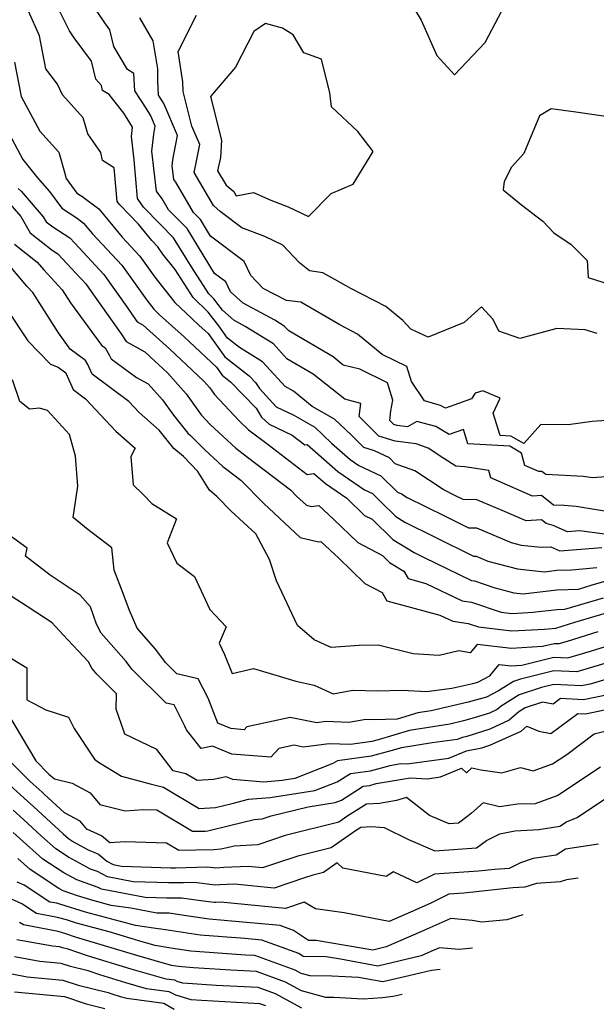
# Model space of a CAD drawing. Extents: x 2089624 to 2097826, y 2854827 to 2863029.
# Drawn here: x 2092097 to 2092227, y 2856415 to 2856636 of the extents above; entities that cross this region are included whole.
import ezdxf

# ---------------------------------------------------------------- set-up
doc = ezdxf.new("R2010")
doc.units = 0

msp = doc.modelspace()

# ---------------------------------------------------------------- linework, layer by layer
at = {"layer": 'Unknown_Line_Type', "color": 0}
for points in [[(2092182.6, 2856644.1, 2866), (2092187.26, 2856636.29, 2866), (2092190.79, 2856628.31, 2866), (2092194.77, 2856623.96, 2866), (2092201.66, 2856631.23, 2866), (2092205.39, 2856638.39, 2866)], [(2092229.93, 2856533.79, 2862), (2092225.75, 2856533.5, 2862), (2092224.27, 2856533.74, 2862), (2092223.75, 2856533.78, 2862), (2092215.29, 2856534.24, 2862), (2092214.4, 2856534.94, 2862), (2092213.71, 2856534.9, 2862), (2092210.57, 2856536.27, 2862), (2092209.85, 2856539.08, 2862), (2092207.2, 2856540.58, 2862), (2092197.79, 2856541.16, 2862), (2092196.77, 2856544.39, 2862), (2092193.62, 2856543.24, 2862), (2092190.57, 2856545.02, 2862), (2092186.3, 2856546.16, 2862), (2092184.23, 2856544.94, 2862), (2092181.89, 2856545.24, 2862), (2092181.14, 2856545.48, 2862), (2092180.23, 2856546.38, 2862), (2092180.47, 2856548.54, 2862), (2092180.92, 2856550.94, 2862), (2092179.72, 2856554.87, 2862), (2092173.49, 2856557.89, 2862), (2092169.8, 2856558.83, 2862), (2092167.54, 2856560.64, 2862), (2092157.57, 2856566.49, 2862), (2092156.55, 2856567.59, 2862), (2092154.43, 2856568.92, 2862), (2092147.28, 2856572.74, 2862), (2092144.48, 2856575.24, 2862), (2092143.39, 2856577.48, 2862), (2092140.89, 2856579.37, 2862), (2092134.69, 2856589.46, 2862), (2092130.5, 2856593.7, 2862), (2092129.07, 2856596.14, 2862), (2092127.81, 2856597.85, 2862), (2092126.8, 2856606.84, 2862), (2092127.22, 2856610.67, 2862), (2092127.55, 2856612.46, 2862), (2092126.56, 2856614.78, 2862), (2092125.49, 2856616.54, 2862), (2092122.99, 2856620.36, 2862), (2092122.76, 2856624.3, 2862), (2092121.33, 2856625.18, 2862), (2092118.23, 2856630.37, 2862), (2092117.35, 2856634.1, 2862), (2092116.19, 2856635.66, 2862), (2092112.93, 2856640.5, 2862)], [(2092231.39, 2856520.45, 2858), (2092222.88, 2856521.62, 2858), (2092220.17, 2856521.38, 2858), (2092216.93, 2856522.81, 2858), (2092215.37, 2856523.24, 2858), (2092214.32, 2856524.07, 2858), (2092210.89, 2856523.83, 2858), (2092205.51, 2856526.19, 2858), (2092199.77, 2856528.59, 2858), (2092196.76, 2856528.65, 2858), (2092195.04, 2856529.5, 2858), (2092192.27, 2856530.88, 2858), (2092185.86, 2856535.05, 2858), (2092181.49, 2856536.67, 2858), (2092180.16, 2856537.98, 2858), (2092176.83, 2856539.55, 2858), (2092174.44, 2856540.3, 2858), (2092171.55, 2856543.18, 2858), (2092167.84, 2856546.7, 2858), (2092162.83, 2856549.55, 2858), (2092158.59, 2856552.93, 2858), (2092156.71, 2856554.03, 2858), (2092151.66, 2856559.52, 2858), (2092146.51, 2856562.74, 2858), (2092143.81, 2856564.87, 2858), (2092141.81, 2856567.62, 2858), (2092139.45, 2856570.7, 2858), (2092136.05, 2856573.99, 2858), (2092132.04, 2856580.3, 2858), (2092129.28, 2856583.76, 2858), (2092128.15, 2856585.35, 2858), (2092126.82, 2856586.78, 2858), (2092123.82, 2856590.44, 2858), (2092119.53, 2856594.87, 2858), (2092119.01, 2856595.58, 2858), (2092118.35, 2856603.12, 2858), (2092115.67, 2856604.72, 2858), (2092115.35, 2856606.56, 2858), (2092112.4, 2856610.72, 2858), (2092111.37, 2856614.31, 2858), (2092106.72, 2856619.53, 2858), (2092105.59, 2856621.86, 2858), (2092102.96, 2856625.32, 2858), (2092101.53, 2856632.74, 2858), (2092099.09, 2856638.26, 2858)], [(2092229.81, 2856525.81, 2860), (2092222.14, 2856527.08, 2860), (2092219.44, 2856527.27, 2860), (2092217.03, 2856527.4, 2860), (2092214.36, 2856529.51, 2860), (2092212.3, 2856529.37, 2860), (2092202.95, 2856533.47, 2860), (2092202.52, 2856535.13, 2860), (2092197.14, 2856535.95, 2860), (2092195.09, 2856536.1, 2860), (2092192.38, 2856537.85, 2860), (2092188.85, 2856540.15, 2860), (2092186.14, 2856541.15, 2860), (2092181.42, 2856541.75, 2860), (2092177.79, 2856542.89, 2860), (2092173.38, 2856547.28, 2860), (2092173.71, 2856550.23, 2860), (2092170.15, 2856551.14, 2860), (2092163.06, 2856556.79, 2860), (2092157.14, 2856560.26, 2860), (2092154.11, 2856563.56, 2860), (2092147.79, 2856567.5, 2860), (2092145.22, 2856568.87, 2860), (2092142.63, 2856571.18, 2860), (2092140.71, 2856573.7, 2860), (2092139.56, 2856574.8, 2860), (2092135.71, 2856580.86, 2860), (2092131.69, 2856587.41, 2860), (2092128.69, 2856590.44, 2860), (2092124.95, 2856594.29, 2860), (2092123.58, 2856596.2, 2860), (2092122.81, 2856604.87, 2860), (2092122.23, 2856610.12, 2860), (2092122.46, 2856612.24, 2860), (2092121.87, 2856613.2, 2860), (2092120.47, 2856615.35, 2860), (2092117.19, 2856619.58, 2860), (2092115.7, 2856620.49, 2860), (2092115.45, 2856621.6, 2860), (2092114.19, 2856623.03, 2860), (2092113.24, 2856627.03, 2860), (2092109.37, 2856632.28, 2860), (2092108.29, 2856633.88, 2860), (2092105.79, 2856638.83, 2860)], [(2092231.14, 2856546.51, 2864), (2092225.74, 2856546.14, 2864), (2092220.34, 2856545.43, 2864), (2092214.2, 2856545.48, 2864), (2092210.34, 2856541.21, 2864), (2092207.45, 2856542.86, 2864), (2092205.06, 2856543, 2864), (2092203.47, 2856548, 2864), (2092205.02, 2856551.43, 2864), (2092201.13, 2856553.01, 2864), (2092199.45, 2856552.48, 2864), (2092198.59, 2856551.25, 2864), (2092192.78, 2856549.13, 2864), (2092191.66, 2856549.78, 2864), (2092188.01, 2856550.76, 2864), (2092185.13, 2856555.14, 2864), (2092184.11, 2856558.47, 2864), (2092178.5, 2856561.19, 2864), (2092173, 2856565.74, 2864), (2092170.29, 2856567.16, 2864), (2092169.03, 2856567.84, 2864), (2092160.24, 2856572.92, 2864), (2092157.04, 2856573.34, 2864), (2092151.79, 2856575.99, 2864), (2092149.03, 2856578.97, 2864), (2092147.52, 2856582.06, 2864), (2092139.99, 2856587.77, 2864), (2092137.69, 2856591.52, 2864), (2092136.13, 2856593.09, 2864), (2092132.16, 2856599.88, 2864), (2092131.72, 2856600.47, 2864), (2092131.38, 2856603.57, 2864), (2092131.52, 2856604.89, 2864), (2092132.54, 2856610.4, 2864), (2092129.48, 2856617.56, 2864), (2092129.14, 2856618.14, 2864), (2092128.31, 2856619.39, 2864), (2092128.12, 2856622.58, 2864), (2092128.1, 2856625.35, 2864), (2092127.09, 2856631.66, 2864), (2092124.09, 2856636.77, 2864)], [(2092226.84, 2856565.93, 2866), (2092224.17, 2856566.74, 2866), (2092217.79, 2856567.04, 2866), (2092209.48, 2856564.79, 2866), (2092204.72, 2856566.44, 2866), (2092203.5, 2856569.05, 2866), (2092200.84, 2856571.89, 2866), (2092196.96, 2856568.4, 2866), (2092188.9, 2856565.07, 2866), (2092184.97, 2856566.91, 2866), (2092183.16, 2856568.8, 2866), (2092179.34, 2856571.96, 2866), (2092171.52, 2856576.04, 2866), (2092167.88, 2856578.01, 2866), (2092165.2, 2856579.56, 2866), (2092162.24, 2856579.95, 2866), (2092159.97, 2856581.77, 2866), (2092156.23, 2856585.74, 2866), (2092152.18, 2856587.69, 2866), (2092147.02, 2856589.62, 2866), (2092142.16, 2856593.34, 2866), (2092140.62, 2856594.62, 2866), (2092136.29, 2856602.05, 2866), (2092136.92, 2856604.97, 2866), (2092137.54, 2856608.33, 2866), (2092135.78, 2856612.47, 2866), (2092133.79, 2856620.25, 2866), (2092133.78, 2856622.43, 2866), (2092132.69, 2856629.2, 2866), (2092136.84, 2856637.39, 2866)], [(2092152.3, 2856635.5, 2868), (2092149.72, 2856633.72, 2868), (2092145.58, 2856625.7, 2868), (2092139.97, 2856619.09, 2868), (2092142.44, 2856609.35, 2868), (2092142.21, 2856605.43, 2868), (2092141.57, 2856602.46, 2868), (2092143.46, 2856599.23, 2868), (2092145.2, 2856597.79, 2868), (2092145.74, 2856596.79, 2868), (2092149.61, 2856597.54, 2868), (2092153.51, 2856595.82, 2868), (2092157.39, 2856594.38, 2868), (2092161.97, 2856592.17, 2868), (2092167.07, 2856597.36, 2868), (2092172.04, 2856599.46, 2868), (2092176.5, 2856606.78, 2868), (2092173.03, 2856611.28, 2868), (2092167.14, 2856616.79, 2868), (2092166.76, 2856619.98, 2868), (2092164.93, 2856627.49, 2868), (2092160.9, 2856628.94, 2868), (2092158.53, 2856632.99, 2868), (2092156.14, 2856634.5, 2868), (2092152.3, 2856635.5, 2868)], [(2092095.93, 2856626.83, 2856), (2092097.46, 2856619.1, 2856), (2092101.66, 2856611.36, 2856), (2092105.9, 2856606.59, 2856), (2092107.19, 2856602.11, 2856), (2092107.51, 2856600.75, 2856), (2092109.94, 2856597.44, 2856), (2092111.06, 2856596.72, 2856), (2092114.91, 2856593.92, 2856), (2092120.14, 2856587.54, 2856), (2092124.1, 2856583.29, 2856), (2092127.46, 2856578.56, 2856), (2092131.98, 2856572.88, 2856), (2092135.84, 2856569.22, 2856), (2092137.38, 2856567.82, 2856), (2092139.42, 2856565.91, 2856), (2092143.22, 2856560.7, 2856), (2092148.62, 2856556.43, 2856), (2092150.11, 2856554.88, 2856), (2092150.94, 2856553.56, 2856), (2092154.69, 2856549.47, 2856), (2092158.7, 2856547.57, 2856), (2092163.37, 2856544.91, 2856), (2092167.17, 2856541.31, 2856), (2092171.37, 2856537.65, 2856), (2092173.32, 2856536.31, 2856), (2092178.24, 2856533.98, 2856), (2092181.99, 2856530.28, 2856), (2092182.88, 2856529.95, 2856), (2092184.18, 2856529.1, 2856), (2092192.68, 2856524.88, 2856), (2092197.92, 2856522.29, 2856), (2092199.73, 2856522.25, 2856), (2092207.5, 2856519.01, 2856), (2092209.78, 2856518.4, 2856), (2092214.29, 2856517.93, 2856), (2092216.44, 2856517.98, 2856), (2092218.46, 2856517.09, 2856), (2092227.85, 2856517.9, 2856)], [(2092230.78, 2856614.32, 2868), (2092222.02, 2856615.57, 2868), (2092216.51, 2856616.37, 2868), (2092213.9, 2856614.77, 2868), (2092210.39, 2856606.29, 2868), (2092207.62, 2856603.27, 2868), (2092205.98, 2856600.04, 2868), (2092205.71, 2856598.15, 2868), (2092209.81, 2856594.8, 2868), (2092214.6, 2856591.16, 2868), (2092217.07, 2856588.54, 2868), (2092221, 2856585.93, 2868), (2092224.57, 2856582.32, 2868), (2092224.83, 2856578.45, 2868), (2092229.73, 2856576.95, 2868)], [(2092092.84, 2856614.24, 2854), (2092097.78, 2856604.99, 2854), (2092101.11, 2856600.87, 2854), (2092103.79, 2856597.77, 2854), (2092106.53, 2856594.03, 2854), (2092110.01, 2856591.78, 2854), (2092111.47, 2856590.72, 2854), (2092113.45, 2856588.3, 2854), (2092120.06, 2856581.23, 2854), (2092125.64, 2856573.36, 2854), (2092127.21, 2856571.39, 2854), (2092128.54, 2856570.12, 2854), (2092134.06, 2856565.14, 2854), (2092141.31, 2856558.34, 2854), (2092142.62, 2856556.53, 2854), (2092144.49, 2856555.05, 2854), (2092150.19, 2856549.12, 2854), (2092151.45, 2856547.12, 2854), (2092153.12, 2856545.55, 2854), (2092158.33, 2856543.1, 2854), (2092161.18, 2856540.9, 2854), (2092161.65, 2856540.98, 2854), (2092168.59, 2856534.93, 2854), (2092174.55, 2856530.82, 2854), (2092176.33, 2856529.98, 2854), (2092178.21, 2856528.12, 2854), (2092181.6, 2856524.8, 2854), (2092183.66, 2856523.57, 2854), (2092190.32, 2856520.27, 2854), (2092199.09, 2856515.92, 2854), (2092199.69, 2856515.91, 2854), (2092202.28, 2856514.83, 2854), (2092208.96, 2856513.05, 2854), (2092215, 2856512.43, 2854), (2092217.74, 2856512.74, 2854), (2092221.12, 2856512.87, 2854), (2092226.8, 2856513.36, 2854)], [(2092096.76, 2856598.45, 2852), (2092097.44, 2856597.84, 2852), (2092102.4, 2856592.12, 2852), (2092103.05, 2856591.01, 2852), (2092104.53, 2856589.85, 2852), (2092108.34, 2856587.37, 2852), (2092109.47, 2856586.16, 2852), (2092116.01, 2856579.16, 2852), (2092121.17, 2856571.89, 2852), (2092123.15, 2856569.07, 2852), (2092123.51, 2856568.53, 2852), (2092124.85, 2856567.78, 2852), (2092130.74, 2856562.45, 2852), (2092138.48, 2856555.19, 2852), (2092139.81, 2856553.69, 2852), (2092140.9, 2856552.19, 2852), (2092146.42, 2856546.28, 2852), (2092148.54, 2856544.31, 2852), (2092152.92, 2856540.97, 2852), (2092156.85, 2856537.97, 2852), (2092161.7, 2856534.22, 2852), (2092163.2, 2856534.47, 2852), (2092165.8, 2856532.2, 2852), (2092170.58, 2856528.92, 2852), (2092174.6, 2856525.07, 2852), (2092176.26, 2856524.19, 2852), (2092180.9, 2856519.64, 2852), (2092185.73, 2856516.75, 2852), (2092187.95, 2856515.65, 2852), (2092193.22, 2856513.04, 2852), (2092198.62, 2856510.45, 2852), (2092199.31, 2856510.35, 2852), (2092203.64, 2856508.9, 2852), (2092208.14, 2856507.7, 2852), (2092210.19, 2856507.49, 2852), (2092217.8, 2856508.35, 2852), (2092222.63, 2856508.54, 2852), (2092225.51, 2856509.39, 2852), (2092231.5, 2856511.11, 2852)], [(2092094.35, 2856595.6, 2850), (2092097.34, 2856592.16, 2850), (2092099.48, 2856588.5, 2850), (2092104.37, 2856584.64, 2850), (2092105.69, 2856583.78, 2850), (2092109.73, 2856579.48, 2850), (2092111.96, 2856577.1, 2850), (2092113.71, 2856574.63, 2850), (2092119.88, 2856565.82, 2850), (2092121.03, 2856564.13, 2850), (2092125.21, 2856561.77, 2850), (2092127.41, 2856559.77, 2850), (2092130.32, 2856557.05, 2850), (2092134.49, 2856552.34, 2850), (2092137.9, 2856547.65, 2850), (2092139.89, 2856545.51, 2850), (2092145.66, 2856540.16, 2850), (2092148.27, 2856538.17, 2850), (2092157.91, 2856530.81, 2850), (2092159.31, 2856529.39, 2850), (2092161.52, 2856527.34, 2850), (2092162.62, 2856527.08, 2850), (2092164.32, 2856527.33, 2850), (2092167.63, 2856524.23, 2850), (2092173.1, 2856518.99, 2850), (2092178.59, 2856516.07, 2850), (2092180.2, 2856514.48, 2850), (2092183.42, 2856512.56, 2850), (2092184.38, 2856510.87, 2850), (2092188.35, 2856509.79, 2850), (2092196.51, 2856505.88, 2850), (2092198.59, 2856505.57, 2850), (2092205.25, 2856503.34, 2850), (2092207.69, 2856503.05, 2850), (2092210.1, 2856503.19, 2850), (2092212.42, 2856503.35, 2850), (2092217.87, 2856503.97, 2850), (2092219.61, 2856504.03, 2850), (2092228.25, 2856506.58, 2850)], [(2092095.92, 2856585.98, 2848), (2092101.03, 2856581.95, 2848), (2092102.5, 2856580.18, 2848), (2092106.65, 2856575.75, 2848), (2092108.54, 2856572.77, 2848), (2092115.51, 2856563.26, 2848), (2092116.28, 2856562.69, 2848), (2092117.31, 2856560.94, 2848), (2092117.62, 2856560.22, 2848), (2092123.31, 2856556, 2848), (2092125.95, 2856554.63, 2848), (2092129.18, 2856551, 2848), (2092131.67, 2856547.57, 2848), (2092134.84, 2856543.56, 2848), (2092135.5, 2856543.01, 2848), (2092138.65, 2856539.85, 2848), (2092142.77, 2856536.02, 2848), (2092143.62, 2856535.37, 2848), (2092146.77, 2856532.96, 2848), (2092151.96, 2856527.72, 2848), (2092160.12, 2856520.12, 2848), (2092164.22, 2856519.15, 2848), (2092164.79, 2856519.24, 2848), (2092168.79, 2856515.47, 2848), (2092174.67, 2856509.81, 2848), (2092178.57, 2856507.73, 2848), (2092179.61, 2856505.91, 2848), (2092191.51, 2856502.69, 2848), (2092194.41, 2856501.31, 2848), (2092197.87, 2856500.79, 2848), (2092200.15, 2856500.02, 2848), (2092207.63, 2856499.12, 2848), (2092215.01, 2856499.56, 2848), (2092217.52, 2856499.73, 2848), (2092221.83, 2856501.07, 2848), (2092230.99, 2856503.77, 2848)], [(2092227.02, 2856498.92, 2846), (2092220.1, 2856496.75, 2846), (2092218.26, 2856496.21, 2846), (2092217.14, 2856496.26, 2846), (2092214.54, 2856495.61, 2846), (2092207.57, 2856495.2, 2846), (2092199.88, 2856496.12, 2846), (2092198.29, 2856494.22, 2846), (2092195.79, 2856494.66, 2846), (2092191.37, 2856493.64, 2846), (2092185.5, 2856493.99, 2846), (2092177.64, 2856495.91, 2846), (2092173.39, 2856495.85, 2846), (2092167.07, 2856495.4, 2846), (2092163.24, 2856497.13, 2846), (2092159.54, 2856500.33, 2846), (2092154.81, 2856510.39, 2846), (2092153.21, 2856515.17, 2846), (2092150.14, 2856520.9, 2846), (2092144.62, 2856526.04, 2846), (2092141.46, 2856529.23, 2846), (2092139.71, 2856530.77, 2846), (2092137.15, 2856534.96, 2846), (2092133.87, 2856538.26, 2846), (2092131.7, 2856540.06, 2846), (2092128.44, 2856544.18, 2846), (2092123.91, 2856548.19, 2846), (2092121.6, 2856550.65, 2846), (2092113.35, 2856556.77, 2846), (2092112.44, 2856558.92, 2846), (2092111.88, 2856559.87, 2846), (2092108.46, 2856562.42, 2846), (2092105.8, 2856566.04, 2846), (2092100.02, 2856575.15, 2846), (2092098.71, 2856576.55, 2846), (2092094.09, 2856582.09, 2846)], [(2092094.2, 2856571.39, 2844), (2092098.92, 2856564.25, 2844), (2092104.02, 2856559, 2844), (2092105.72, 2856558.36, 2844), (2092107.47, 2856557.05, 2844), (2092107.57, 2856556.89, 2844), (2092109.08, 2856553.32, 2844), (2092111.9, 2856551.23, 2844), (2092118.68, 2856544, 2844), (2092123.02, 2856540.17, 2844), (2092122.07, 2856538.27, 2844), (2092122.59, 2856531.92, 2844), (2092124.85, 2856529.73, 2844), (2092126.77, 2856527.78, 2844), (2092132.3, 2856524.3, 2844), (2092130.22, 2856518.93, 2844), (2092132.37, 2856514.37, 2844), (2092136.34, 2856511.35, 2844), (2092139.78, 2856503.98, 2844), (2092143.45, 2856500.07, 2844), (2092141.95, 2856496.37, 2844), (2092143.13, 2856493.86, 2844), (2092144.8, 2856489.55, 2844), (2092149.66, 2856490.67, 2844), (2092159.14, 2856487.89, 2844), (2092163.25, 2856486.94, 2844), (2092167.55, 2856485.04, 2844), (2092171.98, 2856485.8, 2844), (2092177.53, 2856485.68, 2844), (2092183.01, 2856485.81, 2844), (2092188.49, 2856485.56, 2844), (2092194.22, 2856486.25, 2844), (2092198.9, 2856487.36, 2844), (2092200.03, 2856487.66, 2844), (2092202.7, 2856489.05, 2844), (2092204.83, 2856491.59, 2844), (2092207.51, 2856491.27, 2844), (2092209.94, 2856491.41, 2844), (2092217.13, 2856493.21, 2844), (2092220.25, 2856493.07, 2844), (2092225.33, 2856494.57, 2844), (2092234.48, 2856497.44, 2844)], [(2092230.56, 2856492.4, 2842), (2092222.24, 2856489.93, 2842), (2092217.12, 2856490.17, 2842), (2092209.64, 2856488.3, 2842), (2092208.07, 2856487.79, 2842), (2092204.66, 2856485.66, 2842), (2092201.95, 2856484.25, 2842), (2092197.85, 2856483.16, 2842), (2092189.55, 2856481.18, 2842), (2092186.56, 2856480.71, 2842), (2092181.93, 2856479.31, 2842), (2092176.69, 2856479.19, 2842), (2092174.83, 2856479.23, 2842), (2092171.08, 2856478.58, 2842), (2092165.87, 2856478.76, 2842), (2092163.83, 2856478.5, 2842), (2092157.88, 2856479.68, 2842), (2092148.12, 2856477.63, 2842), (2092147.5, 2856476.96, 2842), (2092144.51, 2856477.19, 2842), (2092141.62, 2856478.39, 2842), (2092139.41, 2856484.07, 2842), (2092137.22, 2856488.39, 2842), (2092132.4, 2856489.52, 2842), (2092129.9, 2856492, 2842), (2092127.64, 2856495.02, 2842), (2092123.48, 2856499.72, 2842), (2092121.77, 2856503.69, 2842), (2092120.38, 2856507.5, 2842), (2092118.32, 2856512.81, 2842), (2092117.78, 2856517.76, 2842), (2092112.07, 2856522.15, 2842), (2092109.12, 2856524.62, 2842), (2092110.18, 2856531.67, 2842), (2092109.61, 2856538.34, 2842), (2092108.31, 2856543.23, 2842), (2092103.31, 2856548.6, 2842), (2092101.55, 2856549.13, 2842), (2092099.29, 2856548.96, 2842), (2092097.13, 2856550.65, 2842), (2092095.51, 2856555.54, 2842)], [(2092233.52, 2856489.63, 2840), (2092225.3, 2856487.2, 2840), (2092223.35, 2856486.79, 2840), (2092220.23, 2856486.98, 2840), (2092217.11, 2856487.12, 2840), (2092214.3, 2856486.42, 2840), (2092209.35, 2856484.81, 2840), (2092205.24, 2856482.25, 2840), (2092204.39, 2856481.49, 2840), (2092202.64, 2856480.7, 2840), (2092199.2, 2856479.6, 2840), (2092196.8, 2856478.96, 2840), (2092193.74, 2856478.23, 2840), (2092184.71, 2856476.81, 2840), (2092177.67, 2856474.68, 2840), (2092176.2, 2856474.29, 2840), (2092171.41, 2856473.64, 2840), (2092166.61, 2856473.8, 2840), (2092160.81, 2856473.07, 2840), (2092158.74, 2856473.48, 2840), (2092155.34, 2856472.76, 2840), (2092153.51, 2856470.78, 2840), (2092144.73, 2856471.47, 2840), (2092140.41, 2856473.26, 2840), (2092137.85, 2856472.72, 2840), (2092134.55, 2856476.96, 2840), (2092134.17, 2856477.77, 2840), (2092131.78, 2856482.51, 2840), (2092130, 2856482.92, 2840), (2092122.3, 2856490.55, 2840), (2092121.04, 2856492.24, 2840), (2092115.39, 2856498.61, 2840), (2092114.33, 2856500.68, 2840), (2092113.01, 2856504.58, 2840), (2092110.66, 2856507.16, 2840), (2092103.97, 2856511.62, 2840), (2092098.42, 2856515.89, 2840), (2092098.78, 2856517.69, 2840), (2092092.8, 2856522.09, 2840)], [(2092229.22, 2856484.8, 2838), (2092223.77, 2856483.64, 2838), (2092218.63, 2856483.95, 2838), (2092216.92, 2856482.69, 2838), (2092214.55, 2856483.11, 2838), (2092210.63, 2856481.83, 2838), (2092209.25, 2856480.97, 2838), (2092207.1, 2856479.06, 2838), (2092202.7, 2856477.08, 2838), (2092197.58, 2856475.44, 2838), (2092196.57, 2856475.24, 2838), (2092195.41, 2856474.75, 2838), (2092189.75, 2856474, 2838), (2092182.86, 2856472.92, 2838), (2092180.49, 2856472.2, 2838), (2092176.04, 2856471.01, 2838), (2092168.52, 2856469.99, 2838), (2092167.48, 2856469.33, 2838), (2092158.93, 2856465.98, 2838), (2092156.08, 2856465.54, 2838), (2092151.93, 2856465.2, 2838), (2092144.96, 2856465.75, 2838), (2092143.48, 2856466.36, 2838), (2092140.67, 2856465.77, 2838), (2092136.95, 2856465.55, 2838), (2092134.41, 2856467.07, 2838), (2092131.59, 2856467.73, 2838), (2092127.92, 2856472.52, 2838), (2092120.7, 2856475.97, 2838), (2092120.47, 2856476.61, 2838), (2092118.74, 2856481.53, 2838), (2092118.83, 2856485.01, 2838), (2092114.7, 2856489.11, 2838), (2092114.44, 2856489.45, 2838), (2092113.27, 2856490.77, 2838), (2092112.52, 2856492.23, 2838), (2092106.77, 2856498.31, 2838), (2092104.38, 2856500.94, 2838), (2092098.81, 2856504.65, 2838), (2092095.2, 2856506.97, 2838)], [(2092095.02, 2856493.11, 2836), (2092098.69, 2856490.86, 2836), (2092098.7, 2856483.63, 2836), (2092102.96, 2856481.4, 2836), (2092108.1, 2856479.75, 2836), (2092109.36, 2856477.23, 2836), (2092113.88, 2856470.31, 2836), (2092114.84, 2856469.63, 2836), (2092120, 2856466.49, 2836), (2092126.4, 2856464.79, 2836), (2092129.41, 2856464.09, 2836), (2092137.43, 2856459.3, 2836), (2092141.12, 2856459.52, 2836), (2092144.81, 2856460.38, 2836), (2092148.51, 2856461.33, 2836), (2092153.36, 2856461.73, 2836), (2092163.44, 2856463.29, 2836), (2092168.44, 2856465.25, 2836), (2092171.39, 2856467.12, 2836), (2092175.89, 2856467.73, 2836), (2092180.36, 2856468.93, 2836), (2092182.3, 2856469.26, 2836), (2092182.91, 2856469.36, 2836), (2092184.14, 2856469.29, 2836), (2092193.52, 2856470.55, 2836), (2092197.5, 2856472.2, 2836), (2092200.93, 2856472.88, 2836), (2092202.76, 2856473.47, 2836), (2092209.8, 2856476.64, 2836), (2092211.04, 2856477.73, 2836), (2092213.72, 2856476.61, 2836), (2092216.45, 2856476.12, 2836), (2092222.46, 2856480.6, 2836), (2092224.19, 2856480.49, 2836), (2092233.13, 2856482.4, 2836)], [(2092094.39, 2856480.68, 2834), (2092100.71, 2856469.97, 2834), (2092103.65, 2856467, 2834), (2092104.9, 2856465.96, 2834), (2092108.89, 2856464.97, 2834), (2092112.93, 2856462.8, 2834), (2092115.08, 2856460.16, 2834), (2092120.77, 2856458.74, 2834), (2092124.87, 2856459.06, 2834), (2092127.88, 2856458.95, 2834), (2092135.89, 2856454.16, 2834), (2092138.75, 2856454.21, 2834), (2092139.34, 2856454.26, 2834), (2092144.26, 2856455.41, 2834), (2092149.74, 2856456.81, 2834), (2092151.56, 2856456.91, 2834), (2092153.62, 2856457.6, 2834), (2092161.88, 2856459.66, 2834), (2092167.95, 2856460.6, 2834), (2092169.4, 2856461.17, 2834), (2092174.26, 2856464.25, 2834), (2092175.74, 2856464.45, 2834), (2092177.21, 2856464.84, 2834), (2092183.06, 2856465.84, 2834), (2092184.91, 2856466.16, 2834), (2092188.61, 2856465.93, 2834), (2092191.64, 2856466.34, 2834), (2092196.33, 2856468.3, 2834), (2092197.45, 2856467.28, 2834), (2092198.69, 2856468.37, 2834), (2092200.72, 2856467.91, 2834), (2092205.41, 2856467.26, 2834), (2092209.59, 2856468.49, 2834), (2092212.47, 2856467.71, 2834), (2092216.8, 2856469.3, 2834), (2092219.99, 2856471.41, 2834), (2092226.2, 2856476.03, 2834), (2092234.83, 2856478.18, 2834)], [(2092227.62, 2856468.57, 2832), (2092217.99, 2856462.2, 2832), (2092212.92, 2856460.34, 2832), (2092208.97, 2856460.22, 2832), (2092204.87, 2856459.67, 2832), (2092201.21, 2856460.51, 2832), (2092198.57, 2856458.18, 2832), (2092197.85, 2856457.58, 2832), (2092195.67, 2856455.95, 2832), (2092193.62, 2856455.81, 2832), (2092189.16, 2856457.71, 2832), (2092184.01, 2856461.71, 2832), (2092181.78, 2856461.08, 2832), (2092177.93, 2856460.37, 2832), (2092175.01, 2856460.22, 2832), (2092170.81, 2856457.58, 2832), (2092168.79, 2856456.17, 2832), (2092156.74, 2856453.17, 2832), (2092150.63, 2856451.11, 2832), (2092145.26, 2856450.83, 2832), (2092143.71, 2856450.43, 2832), (2092142.31, 2856450.11, 2832), (2092140.7, 2856449.96, 2832), (2092132.86, 2856449.83, 2832), (2092130.1, 2856451.48, 2832), (2092120.82, 2856451.81, 2832), (2092117.38, 2856451.55, 2832), (2092115.46, 2856453.13, 2832), (2092112.18, 2856454.6, 2832), (2092110.7, 2856456.42, 2832), (2092107.16, 2856458.32, 2832), (2092102.61, 2856462.48, 2832), (2092102.14, 2856462.9, 2832), (2092099.45, 2856465.31, 2832), (2092094.97, 2856469.82, 2832)], [(2092090.73, 2856468.15, 2830), (2092098.88, 2856460.89, 2830), (2092100.3, 2856459.62, 2830), (2092106.86, 2856453.61, 2830), (2092108.08, 2856452.52, 2830), (2092109.16, 2856451.8, 2830), (2092112.35, 2856450.08, 2830), (2092114.8, 2856448.98, 2830), (2092116.65, 2856447.46, 2830), (2092118.08, 2856446.69, 2830), (2092119.95, 2856446.34, 2830), (2092131.04, 2856445.94, 2830), (2092132.12, 2856445.94, 2830), (2092139.27, 2856446.18, 2830), (2092141.17, 2856445.94, 2830), (2092142.95, 2856446.07, 2830), (2092148.45, 2856446.32, 2830), (2092151.69, 2856446.01, 2830), (2092154.2, 2856446.83, 2830), (2092159.86, 2856448.74, 2830), (2092167.08, 2856450.54, 2830), (2092172.53, 2856454.33, 2830), (2092173.72, 2856455.07, 2830), (2092176.14, 2856455.2, 2830), (2092179.02, 2856454.97, 2830), (2092184.45, 2856452.31, 2830), (2092190.39, 2856449.78, 2830), (2092199.74, 2856450.41, 2830), (2092201.95, 2856452.06, 2830), (2092204.97, 2856453.57, 2830), (2092208.34, 2856454.23, 2830), (2092213.71, 2856454.58, 2830), (2092218.44, 2856455.32, 2830), (2092219.97, 2856456.3, 2830), (2092222.33, 2856457.28, 2830), (2092230.28, 2856462.55, 2830)], [(2092227.16, 2856451.22, 2828), (2092219.73, 2856450.14, 2828), (2092217.65, 2856448.81, 2828), (2092212.49, 2856448, 2828), (2092209.61, 2856447.05, 2828), (2092207.06, 2856445.78, 2828), (2092203.81, 2856445.56, 2828), (2092200.19, 2856445.17, 2828), (2092190.3, 2856444.51, 2828), (2092186.33, 2856442.54, 2828), (2092181.06, 2856445.02, 2828), (2092179.45, 2856444, 2828), (2092169.72, 2856445.9, 2828), (2092168.44, 2856447.03, 2828), (2092165.38, 2856444.9, 2828), (2092162.99, 2856444.3, 2828), (2092161.11, 2856443.67, 2828), (2092154.24, 2856441.41, 2828), (2092145.35, 2856442.26, 2828), (2092142.06, 2856442.11, 2828), (2092140.99, 2856442.03, 2828), (2092136.33, 2856442.62, 2828), (2092133.92, 2856442.54, 2828), (2092130.54, 2856442.54, 2828), (2092122.62, 2856442.82, 2828), (2092116.79, 2856443.91, 2828), (2092114.56, 2856445.11, 2828), (2092112.97, 2856445.66, 2828), (2092108.07, 2856448.3, 2828), (2092105.2, 2856450.2, 2828), (2092101.99, 2856453.08, 2828), (2092097.98, 2856456.76, 2828), (2092095.62, 2856458.88, 2828)], [(2092222.55, 2856443.6, 2826), (2092219.92, 2856443.22, 2826), (2092218.49, 2856442.82, 2826), (2092213.22, 2856442.44, 2826), (2092210.61, 2856441.63, 2826), (2092207.88, 2856441.45, 2826), (2092196.89, 2856440.24, 2826), (2092193.48, 2856440.01, 2826), (2092189.29, 2856437.93, 2826), (2092184.93, 2856436.02, 2826), (2092180.08, 2856433.88, 2826), (2092170, 2856435.84, 2826), (2092163.52, 2856436.72, 2826), (2092161.02, 2856438.21, 2826), (2092156.79, 2856436.82, 2826), (2092142.25, 2856438.2, 2826), (2092141.16, 2856438.15, 2826), (2092140.81, 2856438.13, 2826), (2092137.76, 2856438.51, 2826), (2092133.48, 2856439.13, 2826), (2092130.05, 2856439.13, 2826), (2092125.28, 2856439.3, 2826), (2092115.5, 2856441.13, 2826), (2092114.76, 2856441.52, 2826), (2092109.93, 2856443.22, 2826), (2092106.98, 2856444.81, 2826), (2092102.33, 2856447.89, 2826), (2092097.13, 2856452.55, 2826), (2092095.66, 2856453.9, 2826)], [(2092210.13, 2856435.4, 2824), (2092206.56, 2856434.28, 2824), (2092200.89, 2856433.77, 2824), (2092198.79, 2856434.11, 2824), (2092193.94, 2856434.54, 2824), (2092187.21, 2856431.58, 2824), (2092179.47, 2856428.17, 2824), (2092176.43, 2856427.46, 2824), (2092173.8, 2856427.94, 2824), (2092163.68, 2856429.6, 2824), (2092161.95, 2856429.62, 2824), (2092158.59, 2856431.88, 2824), (2092155.62, 2856432.96, 2824), (2092143.07, 2856434.13, 2824), (2092139.68, 2856434.39, 2824), (2092135.04, 2856435.1, 2824), (2092130.71, 2856435.73, 2824), (2092129.55, 2856435.73, 2824), (2092127.94, 2856435.78, 2824), (2092122.04, 2856436.88, 2824), (2092117.64, 2856437.47, 2824), (2092113.85, 2856438.5, 2824), (2092110.12, 2856439.64, 2824), (2092106.88, 2856440.78, 2824), (2092105.89, 2856441.31, 2824), (2092099.46, 2856445.57, 2824), (2092096.68, 2856448.06, 2824)], [(2092198.8, 2856427.93, 2822), (2092195.87, 2856427.59, 2822), (2092191.39, 2856427.98, 2822), (2092189.48, 2856427.14, 2822), (2092187.29, 2856426.18, 2822), (2092177.58, 2856423.9, 2822), (2092169.16, 2856425.43, 2822), (2092165.97, 2856425.95, 2822), (2092160.79, 2856426.02, 2822), (2092159.81, 2856426.68, 2822), (2092151.49, 2856429.69, 2822), (2092147.71, 2856430.05, 2822), (2092137.61, 2856430.82, 2822), (2092129.87, 2856432, 2822), (2092127.17, 2856432.43, 2822), (2092123.14, 2856432.97, 2822), (2092111.85, 2856436.02, 2822), (2092106.09, 2856437.79, 2822), (2092105.41, 2856437.98, 2822), (2092103.87, 2856438.27, 2822), (2092098.14, 2856442.02, 2822), (2092096.53, 2856442.75, 2822)], [(2092191.53, 2856423.13, 2820), (2092189.6, 2856422.89, 2820), (2092184.49, 2856421.69, 2820), (2092178.72, 2856420.34, 2820), (2092173.23, 2856421.33, 2820), (2092167.26, 2856421.65, 2820), (2092162.38, 2856421.67, 2820), (2092160.36, 2856422.24, 2820), (2092159.02, 2856422.96, 2820), (2092149.93, 2856426.24, 2820), (2092147.84, 2856426.35, 2820), (2092144.78, 2856426.54, 2820), (2092135.55, 2856427.25, 2820), (2092131.03, 2856427.94, 2820), (2092127.55, 2856428.49, 2820), (2092124.65, 2856429.32, 2820), (2092117.23, 2856431.55, 2820), (2092109.84, 2856433.55, 2820), (2092107.63, 2856434.23, 2820), (2092105.58, 2856434.81, 2820), (2092100.9, 2856435.69, 2820), (2092097.6, 2856437.86, 2820), (2092093.58, 2856439.67, 2820)], [(2092183, 2856417.51, 2818), (2092180.98, 2856417.03, 2818), (2092178.63, 2856416.76, 2818), (2092174.24, 2856416.45, 2818), (2092167.7, 2856416.8, 2818), (2092165.91, 2856416.81, 2818), (2092160.44, 2856418.33, 2818), (2092156.8, 2856420.3, 2818), (2092150.31, 2856422.64, 2818), (2092144.55, 2856422.95, 2818), (2092136.12, 2856423.48, 2818), (2092133.49, 2856423.68, 2818), (2092132.19, 2856423.87, 2818), (2092131.2, 2856424.03, 2818), (2092123.41, 2856426.26, 2818), (2092109.62, 2856430.4, 2818), (2092107.45, 2856431.15, 2818), (2092105.75, 2856431.64, 2818), (2092097.93, 2856433.12, 2818), (2092097.05, 2856433.7, 2818)], [(2092160.52, 2856414.42, 2816), (2092154.59, 2856417.63, 2816), (2092150.7, 2856419.04, 2816), (2092141.26, 2856419.55, 2816), (2092133.76, 2856420.02, 2816), (2092132.47, 2856420.4, 2816), (2092131.93, 2856420.7, 2816), (2092130, 2856420.96, 2816), (2092122.16, 2856423.2, 2816), (2092112.35, 2856426.15, 2816), (2092107.96, 2856427.67, 2816), (2092106.68, 2856427.99, 2816), (2092106.02, 2856428.21, 2816), (2092104.5, 2856428.35, 2816), (2092096.49, 2856429.75, 2816)], [(2092152.38, 2856414.97, 2814), (2092151.08, 2856415.44, 2814), (2092137.97, 2856416.14, 2814), (2092135.59, 2856416.29, 2814), (2092132.15, 2856417.32, 2814), (2092130.71, 2856418.12, 2814), (2092125.58, 2856418.81, 2814), (2092120.92, 2856420.14, 2814), (2092115.08, 2856421.89, 2814), (2092112.48, 2856422.8, 2814), (2092108.48, 2856423.81, 2814), (2092106.39, 2856424.48, 2814), (2092101.63, 2856424.93, 2814), (2092095.91, 2856425.93, 2814)], [(2092095.34, 2856422.11, 2812), (2092098.77, 2856421.5, 2812), (2092106.76, 2856420.75, 2812), (2092110.27, 2856419.62, 2812), (2092116.99, 2856417.93, 2812), (2092117.82, 2856417.64, 2812), (2092119.67, 2856417.08, 2812), (2092121.15, 2856416.66, 2812), (2092129.49, 2856415.54, 2812), (2092131.83, 2856414.23, 2812)], [(2092095.91, 2856418.08, 2810), (2092107.14, 2856417.03, 2810), (2092112.06, 2856415.44, 2810), (2092116.22, 2856414.39, 2810)]]:
    msp.add_polyline3d(points, dxfattribs=at)

doc.saveas('drawing.dxf')
